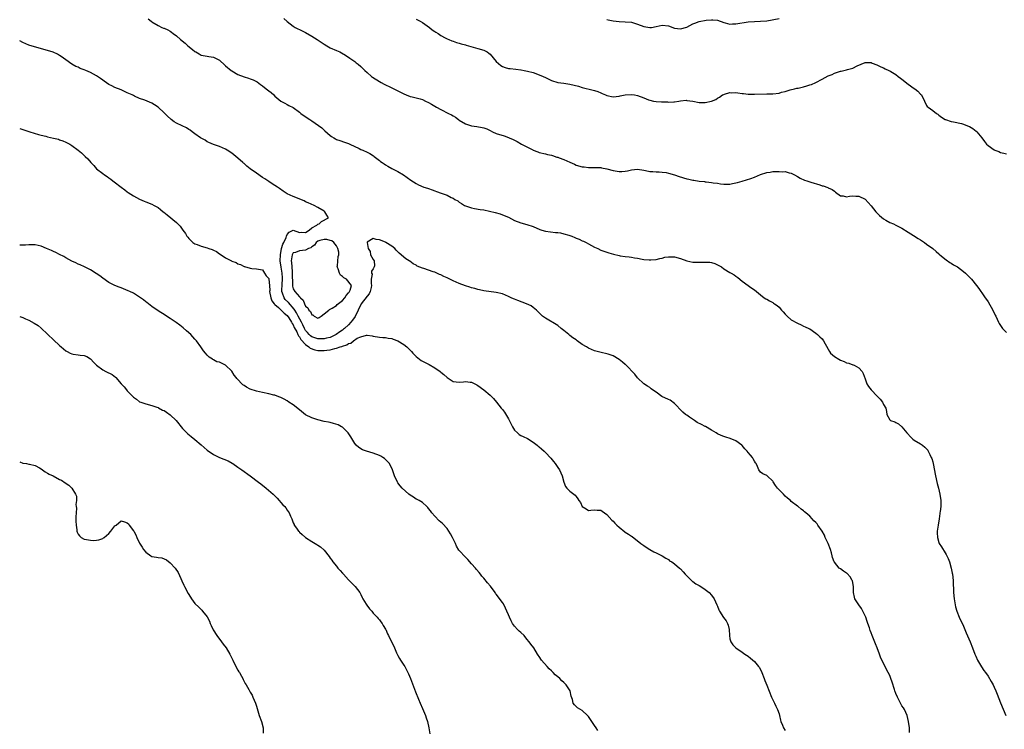
# Model space of a CAD drawing. Units: inches. Extents: x 2574000 to 2577000, y 1518000 to 1521000.
# Drawn here: x 2574000 to 2574320, y 1520533 to 1520764 of the extents above; entities that cross this region are included whole.
import ezdxf

# ---------------------------------------------------------------- set-up
doc = ezdxf.new("R2010")
doc.units = ezdxf.units.IN
doc.header["$MEASUREMENT"] = 0
doc.layers.add('LD25741518_10ft', color=82, linetype='Continuous')

msp = doc.modelspace()

# ---------------------------------------------------------------- linework, layer by layer
at = {"layer": 'LD25741518_10ft'}
for points, elevation in [([(2574041.8, 1520763.8), (2574042.74, 1520763), (2574043, 1520762.8), (2574045, 1520761.59), (2574046.29, 1520761), (2574046.79, 1520760.79), (2574047, 1520760.69), (2574048.19, 1520760.19), (2574049, 1520759.73), (2574049.42, 1520759.42), (2574049.96, 1520759), (2574051, 1520758.25), (2574052.3, 1520757), (2574053.81, 1520755.81), (2574054.73, 1520755), (2574056.16, 1520753.84), (2574057, 1520753.18), (2574057.29, 1520753), (2574058.38, 1520752.38), (2574059, 1520752), (2574061, 1520751.58), (2574061.52, 1520751.52), (2574063, 1520751.3), (2574063.22, 1520751.22), (2574065, 1520750.27), (2574066.7, 1520748.7), (2574067, 1520748.47), (2574068.75, 1520747), (2574069, 1520746.83), (2574071, 1520745.69), (2574073, 1520744.89), (2574074.46, 1520744.46), (2574075, 1520744.25), (2574075.94, 1520743.94), (2574077.26, 1520743.26), (2574078.38, 1520742.38), (2574079, 1520741.94), (2574080.2, 1520741), (2574081, 1520740.32), (2574081.77, 1520739.77), (2574082.62, 1520739), (2574083, 1520738.62), (2574085, 1520736.94), (2574086.29, 1520736.29), (2574087, 1520735.9), (2574087.6, 1520735.6), (2574089, 1520734.92), (2574091, 1520733.43), (2574091.5, 1520733), (2574093.56, 1520731.56), (2574094.39, 1520731), (2574095, 1520730.63), (2574098.26, 1520728.26), (2574099, 1520727.49), (2574099.28, 1520727.28), (2574101, 1520725.76), (2574101.47, 1520725.47), (2574102.16, 1520725), (2574102.73, 1520724.73), (2574103, 1520724.52), (2574104.18, 1520724.18), (2574105.62, 1520723.62), (2574107, 1520723.21), (2574107.13, 1520723.13), (2574107.44, 1520723), (2574110.43, 1520721.57), (2574111, 1520721.27), (2574111.58, 1520721), (2574113, 1520720.4), (2574113.94, 1520719.94), (2574115.14, 1520719.14), (2574115.28, 1520719), (2574117, 1520717.66), (2574117.39, 1520717.39), (2574117.86, 1520717), (2574118.55, 1520716.55), (2574119, 1520716.22), (2574119.79, 1520715.79), (2574121, 1520715.07), (2574123, 1520714.03), (2574124.81, 1520713), (2574126.08, 1520712.08), (2574127.2, 1520711.21), (2574129, 1520710.2), (2574129.78, 1520709.78), (2574131.5, 1520709), (2574132.64, 1520708.64), (2574133, 1520708.51), (2574134.12, 1520708.12), (2574135, 1520707.78), (2574135.58, 1520707.58), (2574137.1, 1520707), (2574139, 1520706.36), (2574140.33, 1520705.67), (2574141, 1520705.38), (2574141.59, 1520705), (2574142.5, 1520704.5), (2574143, 1520704.11), (2574143.7, 1520703.7), (2574144.69, 1520703), (2574145, 1520702.86), (2574147, 1520702.24), (2574147.94, 1520702.06), (2574149.75, 1520701.75), (2574151, 1520701.56), (2574154.69, 1520700.69), (2574156.25, 1520700.25), (2574157, 1520700.01), (2574159, 1520699.17), (2574161, 1520698.17), (2574163, 1520697.4), (2574165, 1520696.84), (2574167, 1520696.15), (2574169.22, 1520695.22), (2574169.89, 1520695), (2574171, 1520694.67), (2574174.24, 1520694.24), (2574175, 1520694.23), (2574175.89, 1520694.11), (2574177, 1520693.84), (2574178.65, 1520693.35), (2574179.62, 1520693), (2574180.58, 1520692.58), (2574181, 1520692.43), (2574182.01, 1520692.01), (2574183, 1520691.56), (2574183.41, 1520691.41), (2574184.25, 1520691), (2574185, 1520690.55), (2574186.05, 1520689.96), (2574187, 1520689.43), (2574188.03, 1520689), (2574189, 1520688.53), (2574191.61, 1520687.61), (2574193.16, 1520687.16), (2574195, 1520686.71), (2574195.34, 1520686.66), (2574197, 1520686.38), (2574198.26, 1520686.26), (2574199, 1520686.16), (2574200.04, 1520685.96), (2574201, 1520685.85), (2574202.47, 1520685.53), (2574203, 1520685.49), (2574204.72, 1520685.28), (2574205.34, 1520685.34), (2574207, 1520685.43), (2574208.2, 1520685.8), (2574209, 1520685.87), (2574209.84, 1520686.16), (2574211, 1520686.3), (2574211.66, 1520686.34), (2574213, 1520686.31), (2574215, 1520685.71), (2574217, 1520684.97), (2574219, 1520684.59), (2574220.56, 1520684.56), (2574221, 1520684.53), (2574222.59, 1520684.59), (2574223, 1520684.56), (2574224.52, 1520684.52), (2574225, 1520684.44), (2574226.1, 1520684.1), (2574227, 1520683.73), (2574227.46, 1520683.46), (2574228.29, 1520683), (2574229, 1520682.44), (2574231, 1520681.23), (2574231.44, 1520681), (2574232.43, 1520680.43), (2574233, 1520680.04), (2574233.55, 1520679.55), (2574235, 1520678.37), (2574238.13, 1520676.13), (2574239, 1520675.57), (2574239.71, 1520675), (2574241, 1520673.9), (2574242.15, 1520673), (2574242.66, 1520672.66), (2574243, 1520672.51), (2574243.93, 1520671.93), (2574245, 1520671.4), (2574245.25, 1520671.25), (2574245.58, 1520671), (2574246.43, 1520670.43), (2574247, 1520669.89), (2574247.84, 1520669), (2574248.39, 1520668.39), (2574249, 1520667.64), (2574249.63, 1520667), (2574251, 1520665.81), (2574253, 1520664.66), (2574254.18, 1520664.18), (2574255, 1520663.79), (2574255.55, 1520663.55), (2574256.68, 1520663), (2574257, 1520662.82), (2574259, 1520661.46), (2574259.54, 1520661), (2574260.25, 1520660.25), (2574261, 1520659.58), (2574261.24, 1520659.24), (2574261.47, 1520659), (2574263, 1520656.2), (2574263.44, 1520655.44), (2574263.73, 1520655), (2574265, 1520653.84), (2574266.41, 1520653), (2574267, 1520652.67), (2574268.21, 1520652.21), (2574269, 1520651.83), (2574269.66, 1520651.66), (2574271, 1520651.2), (2574271.16, 1520651.16), (2574271.49, 1520651), (2574273, 1520650.2), (2574274, 1520649), (2574274.35, 1520648.35), (2574275, 1520646.54), (2574275.6, 1520645), (2574276.13, 1520644.13), (2574276.94, 1520643), (2574278.93, 1520640.93), (2574279, 1520640.84), (2574279.94, 1520639.94), (2574280.64, 1520639), (2574281, 1520638.27), (2574281.7, 1520637), (2574281.91, 1520635.91), (2574282.04, 1520635), (2574283, 1520633.23), (2574283.31, 1520633), (2574284.62, 1520632.62), (2574285, 1520632.43), (2574285.91, 1520631.91), (2574287, 1520631), (2574288.55, 1520629), (2574288.76, 1520628.76), (2574289.76, 1520627.76), (2574290.57, 1520627), (2574291, 1520626.65), (2574293, 1520625.44), (2574293.65, 1520625), (2574294.4, 1520624.4), (2574295, 1520623.79), (2574295.37, 1520623.37), (2574295.55, 1520623), (2574296.03, 1520621.97), (2574296.53, 1520621), (2574296.66, 1520620.66), (2574297, 1520619.54), (2574297.14, 1520619), (2574297.92, 1520615), (2574298.48, 1520612.48), (2574298.86, 1520611), (2574299.35, 1520609), (2574299.64, 1520607), (2574299.62, 1520606.38), (2574299.59, 1520605), (2574299.4, 1520603.4), (2574299.33, 1520603), (2574299.26, 1520602.74), (2574299.05, 1520601), (2574298.74, 1520599), (2574298.46, 1520597), (2574298.45, 1520596.45), (2574298.51, 1520595), (2574299, 1520593.36), (2574299.14, 1520593), (2574299.86, 1520591.86), (2574301, 1520589.97), (2574301.39, 1520589.39), (2574302.06, 1520588.06), (2574302.46, 1520587), (2574303.02, 1520585), (2574303.36, 1520583.36), (2574303.42, 1520583), (2574303.62, 1520581), (2574303.65, 1520579.65), (2574303.73, 1520578.27), (2574303.76, 1520577), (2574303.94, 1520575), (2574304.25, 1520573), (2574304.4, 1520572.4), (2574304.83, 1520571), (2574305.65, 1520569), (2574307, 1520566.05), (2574307.9, 1520563.9), (2574309.16, 1520561), (2574309.96, 1520559), (2574310.71, 1520557), (2574311, 1520556.36), (2574311.58, 1520555), (2574312.86, 1520552.86), (2574313.67, 1520551.67), (2574314.16, 1520551), (2574315, 1520549.81), (2574316.06, 1520548.06), (2574316.61, 1520547), (2574317, 1520546.19), (2574317.53, 1520545), (2574317.96, 1520543.96), (2574318.49, 1520542.49), (2574319, 1520541.18), (2574320.75, 1520537)], 7960), ([(2574085.92, 1520763.92), (2574087, 1520762.96), (2574089, 1520761.4), (2574089.57, 1520761), (2574090.51, 1520760.51), (2574091, 1520760.33), (2574091.84, 1520759.84), (2574093, 1520759.33), (2574095, 1520758.18), (2574096.81, 1520757), (2574099, 1520755.52), (2574099.93, 1520755), (2574101, 1520754.37), (2574103, 1520753.46), (2574104.09, 1520753), (2574104.7, 1520752.7), (2574105.96, 1520751.96), (2574107.43, 1520751), (2574109, 1520749.87), (2574109.46, 1520749.46), (2574110.14, 1520749), (2574111, 1520748.28), (2574111.62, 1520747.62), (2574112.3, 1520747), (2574113, 1520746.31), (2574114.42, 1520745), (2574114.75, 1520744.75), (2574117, 1520743.33), (2574117.63, 1520743), (2574118.56, 1520742.56), (2574119, 1520742.29), (2574120.4, 1520741.6), (2574121, 1520741.34), (2574121.67, 1520741), (2574122.59, 1520740.59), (2574123, 1520740.39), (2574125, 1520739.32), (2574125.7, 1520739), (2574127, 1520738.52), (2574127.64, 1520738.36), (2574129, 1520738.05), (2574130.31, 1520737.69), (2574131, 1520737.52), (2574132.05, 1520737), (2574133, 1520736.57), (2574133.96, 1520735.96), (2574135.56, 1520735), (2574137, 1520734.24), (2574139.53, 1520733), (2574140.49, 1520732.49), (2574141, 1520732.17), (2574141.75, 1520731.75), (2574142.79, 1520731), (2574143, 1520730.83), (2574145, 1520729.56), (2574147, 1520728.91), (2574148.74, 1520728.74), (2574150.44, 1520728.44), (2574151, 1520728.3), (2574151.94, 1520727.94), (2574153, 1520727.41), (2574153.8, 1520727), (2574155, 1520726.49), (2574157.64, 1520725.64), (2574159, 1520725.13), (2574159.26, 1520725), (2574160.5, 1520724.5), (2574161, 1520724.25), (2574161.81, 1520723.81), (2574163.23, 1520723), (2574166.89, 1520721.11), (2574167, 1520721.06), (2574168.51, 1520720.51), (2574169, 1520720.27), (2574171, 1520719.83), (2574171.66, 1520719.66), (2574173, 1520719.41), (2574173.29, 1520719.29), (2574174.76, 1520718.76), (2574175, 1520718.71), (2574175.44, 1520718.56), (2574177, 1520717.95), (2574179, 1520717.08), (2574180.43, 1520716.43), (2574181, 1520716.19), (2574183, 1520715.6), (2574183.57, 1520715.57), (2574185, 1520715.39), (2574185.42, 1520715.42), (2574187.4, 1520715.4), (2574189, 1520715.34), (2574189.3, 1520715.3), (2574191, 1520714.98), (2574193, 1520714.42), (2574193.74, 1520714.26), (2574195, 1520714.07), (2574195.9, 1520714.1), (2574197, 1520714.21), (2574197.67, 1520714.33), (2574199, 1520714.63), (2574201, 1520714.8), (2574203, 1520714.52), (2574203.58, 1520714.42), (2574205, 1520714.1), (2574205.9, 1520714.1), (2574207, 1520713.96), (2574208.01, 1520713.99), (2574209, 1520713.89), (2574210.27, 1520713.73), (2574211, 1520713.57), (2574212.99, 1520713.01), (2574214.5, 1520712.5), (2574217, 1520711.75), (2574217.62, 1520711.62), (2574219, 1520711.28), (2574219.26, 1520711.26), (2574221, 1520710.95), (2574222.78, 1520710.78), (2574223, 1520710.73), (2574223.32, 1520710.68), (2574225, 1520710.53), (2574225.56, 1520710.44), (2574227, 1520710.24), (2574227.92, 1520710.08), (2574229, 1520709.94), (2574231, 1520709.92), (2574231.85, 1520710.15), (2574233, 1520710.34), (2574233.48, 1520710.52), (2574235, 1520710.92), (2574237.85, 1520711.85), (2574239, 1520712.26), (2574240.93, 1520713.07), (2574243, 1520713.78), (2574244.09, 1520713.91), (2574245, 1520714.07), (2574245.95, 1520714.05), (2574247, 1520714.1), (2574247.99, 1520714.01), (2574249, 1520714.05), (2574250.34, 1520713.66), (2574251, 1520713.58), (2574252.05, 1520713), (2574253, 1520712.41), (2574253.91, 1520711.91), (2574255.26, 1520711.26), (2574256.08, 1520711), (2574257.37, 1520710.63), (2574260.31, 1520709.69), (2574261, 1520709.45), (2574261.37, 1520709.37), (2574262.86, 1520708.86), (2574263, 1520708.78), (2574264.24, 1520708.24), (2574265, 1520707.64), (2574265.41, 1520707.41), (2574267, 1520706.2), (2574267.88, 1520706.12), (2574269, 1520705.85), (2574269.96, 1520706.04), (2574271, 1520706.13), (2574271.95, 1520706.05), (2574273, 1520706.01), (2574275, 1520705.04), (2574276.01, 1520704.01), (2574277, 1520702.86), (2574278.45, 1520701), (2574278.71, 1520700.71), (2574279.71, 1520699.71), (2574281, 1520698.65), (2574281.77, 1520698.23), (2574283, 1520697.51), (2574284.24, 1520697), (2574285, 1520696.66), (2574286.09, 1520696.09), (2574287, 1520695.65), (2574289, 1520694.32), (2574290.77, 1520693.23), (2574292.25, 1520692.25), (2574293, 1520691.81), (2574294.28, 1520691), (2574295, 1520690.46), (2574297.06, 1520689), (2574298.08, 1520688.08), (2574299, 1520687.3), (2574299.31, 1520687), (2574301.33, 1520685.33), (2574302.51, 1520684.51), (2574303, 1520684.2), (2574303.74, 1520683.74), (2574305.02, 1520683), (2574307, 1520681.57), (2574307.71, 1520681), (2574309, 1520679.69), (2574309.32, 1520679.32), (2574309.65, 1520679), (2574311.23, 1520677), (2574312, 1520676), (2574312.68, 1520675), (2574313, 1520674.58), (2574314.01, 1520673), (2574314.44, 1520672.44), (2574315, 1520671.61), (2574316.59, 1520669), (2574317.34, 1520667.34), (2574317.55, 1520667), (2574317.97, 1520666.03), (2574318.39, 1520665), (2574318.63, 1520664.63), (2574319, 1520663.93), (2574319.67, 1520663), (2574321, 1520661.65)], 7970), ([(2574129, 1520763.68), (2574129.43, 1520763.43), (2574130.27, 1520763), (2574131, 1520762.57), (2574133.27, 1520761), (2574134.19, 1520760.19), (2574135, 1520759.69), (2574135.39, 1520759.39), (2574136.1, 1520759), (2574137, 1520758.34), (2574138.41, 1520757.59), (2574139, 1520757.24), (2574139.62, 1520757), (2574140.59, 1520756.59), (2574141, 1520756.49), (2574142.08, 1520756.08), (2574143, 1520755.9), (2574143.65, 1520755.65), (2574145, 1520755.31), (2574145.23, 1520755.23), (2574146, 1520755), (2574149, 1520754.17), (2574151, 1520753.56), (2574152.06, 1520753), (2574152.62, 1520752.62), (2574153, 1520752.3), (2574155, 1520749.88), (2574156.55, 1520748.55), (2574157, 1520748.31), (2574157.97, 1520747.97), (2574159, 1520747.64), (2574159.59, 1520747.59), (2574161.37, 1520747.37), (2574163, 1520747.22), (2574163.17, 1520747.17), (2574164.15, 1520747), (2574165.22, 1520746.78), (2574167, 1520746.27), (2574169, 1520745.55), (2574170.26, 1520745), (2574171, 1520744.65), (2574172.14, 1520744.14), (2574173, 1520743.68), (2574175, 1520743.02), (2574177, 1520742.79), (2574179, 1520742.52), (2574181.81, 1520741.81), (2574183, 1520741.44), (2574186.56, 1520740.56), (2574187, 1520740.41), (2574188.08, 1520740.08), (2574189, 1520739.66), (2574189.51, 1520739.51), (2574190.56, 1520739), (2574191, 1520738.82), (2574193, 1520738.42), (2574195, 1520738.62), (2574195.3, 1520738.7), (2574197, 1520739.04), (2574199, 1520739.16), (2574200.02, 1520739), (2574201, 1520738.82), (2574203, 1520738.02), (2574204.57, 1520737.43), (2574205, 1520737.25), (2574206.12, 1520737), (2574207, 1520736.85), (2574208.75, 1520736.75), (2574209, 1520736.71), (2574210.73, 1520736.73), (2574211, 1520736.68), (2574212.8, 1520736.8), (2574213, 1520736.79), (2574214.43, 1520737), (2574215, 1520737.1), (2574216.75, 1520737.25), (2574217, 1520737.24), (2574219, 1520736.95), (2574221, 1520736.56), (2574222.59, 1520736.59), (2574223, 1520736.55), (2574225, 1520736.97), (2574226.5, 1520737.5), (2574227, 1520737.93), (2574227.69, 1520738.31), (2574228.66, 1520739), (2574229, 1520739.19), (2574229.23, 1520739.23), (2574231, 1520739.79), (2574231.68, 1520739.68), (2574233, 1520739.78), (2574233.64, 1520739.64), (2574235, 1520739.52), (2574235.45, 1520739.45), (2574237, 1520739.29), (2574239, 1520739.21), (2574243, 1520739.35), (2574245, 1520739.37), (2574247, 1520739.6), (2574247.86, 1520739.86), (2574249, 1520740.15), (2574250.66, 1520740.66), (2574252.08, 1520741), (2574252.83, 1520741.17), (2574253.23, 1520741.23), (2574255, 1520741.63), (2574256.02, 1520741.98), (2574257, 1520742.24), (2574257.55, 1520742.45), (2574259, 1520743.07), (2574261, 1520744.12), (2574263, 1520745.22), (2574264.3, 1520745.7), (2574265, 1520746.1), (2574265.74, 1520746.26), (2574267, 1520746.76), (2574267.21, 1520746.79), (2574268.09, 1520747), (2574269, 1520747.19), (2574269.28, 1520747.28), (2574271, 1520747.76), (2574272.45, 1520748.45), (2574275, 1520749.59), (2574276.41, 1520749.59), (2574277, 1520749.53), (2574277.34, 1520749.34), (2574278.77, 1520748.77), (2574279, 1520748.72), (2574280.13, 1520748.13), (2574281, 1520747.8), (2574281.52, 1520747.52), (2574282.67, 1520747), (2574283, 1520746.84), (2574283.4, 1520746.6), (2574285, 1520745.61), (2574285.81, 1520745), (2574286.47, 1520744.47), (2574287, 1520744.09), (2574289, 1520742.51), (2574291, 1520741.12), (2574291.21, 1520741), (2574292.2, 1520740.2), (2574293, 1520739.28), (2574293.3, 1520739), (2574294.34, 1520737), (2574295, 1520735.55), (2574295.23, 1520735.23), (2574295.49, 1520735), (2574297, 1520733.93), (2574298.21, 1520733), (2574298.71, 1520732.71), (2574299, 1520732.46), (2574299.82, 1520731.82), (2574301.04, 1520731.04), (2574301.14, 1520731), (2574303, 1520730.4), (2574303.71, 1520730.29), (2574306.33, 1520729.67), (2574307, 1520729.49), (2574308.26, 1520729), (2574309, 1520728.68), (2574310.05, 1520728.05), (2574311.18, 1520727.18), (2574311.36, 1520727), (2574312.93, 1520725), (2574313.8, 1520723.8), (2574314.52, 1520723), (2574315, 1520722.56), (2574317, 1520721.1), (2574317.24, 1520721), (2574318.54, 1520720.54), (2574319, 1520720.32), (2574320.09, 1520720.09), (2574321, 1520719.79)], 7980), ([(2574191, 1520763.6), (2574191.47, 1520763.47), (2574193, 1520763.14), (2574195, 1520762.86), (2574197, 1520762.82), (2574199, 1520762.66), (2574201, 1520762.06), (2574203, 1520761.29), (2574205, 1520760.93), (2574205.48, 1520761), (2574207, 1520761.26), (2574209, 1520761.72), (2574211, 1520761.52), (2574213, 1520760.77), (2574215, 1520760.49), (2574217, 1520761.11), (2574219, 1520762.15), (2574219.61, 1520762.39), (2574221, 1520762.86), (2574223.29, 1520763.29), (2574225, 1520763.47), (2574225.48, 1520763.48), (2574227, 1520763.32), (2574229, 1520762.6), (2574229.49, 1520762.51), (2574231, 1520762.06), (2574231.87, 1520762.13), (2574233, 1520762.1), (2574237, 1520762.83), (2574239, 1520762.96), (2574241, 1520762.98), (2574243, 1520763.18), (2574247, 1520763.93)], 7990), ([(2574289.46, 1520531.46), (2574289.4, 1520533), (2574289.17, 1520535), (2574288.68, 1520537), (2574287.78, 1520539), (2574287.48, 1520539.48), (2574287, 1520540.2), (2574285.51, 1520543), (2574285, 1520544.2), (2574284.69, 1520545), (2574284.53, 1520545.47), (2574283.84, 1520547.84), (2574283.42, 1520549), (2574283, 1520550), (2574282.52, 1520551), (2574281.97, 1520551.97), (2574280, 1520556), (2574279.68, 1520557), (2574278.9, 1520559), (2574278.34, 1520560.34), (2574277.32, 1520563), (2574277, 1520563.91), (2574276.7, 1520564.7), (2574276.41, 1520565.59), (2574275.91, 1520567), (2574275.65, 1520567.65), (2574275.19, 1520569), (2574275, 1520569.48), (2574273.87, 1520571.87), (2574273, 1520573), (2574271.67, 1520575), (2574271.51, 1520575.51), (2574271.2, 1520577), (2574271.2, 1520578.8), (2574271.18, 1520579), (2574270.86, 1520580.86), (2574270.81, 1520581), (2574270.15, 1520582.15), (2574269.2, 1520583.2), (2574269, 1520583.36), (2574268, 1520584), (2574267, 1520584.71), (2574266.81, 1520584.81), (2574266.57, 1520585), (2574265, 1520586.88), (2574264.93, 1520587), (2574264.41, 1520588.41), (2574264.31, 1520589), (2574264.08, 1520589.92), (2574263.74, 1520591), (2574263, 1520593.01), (2574262.06, 1520595), (2574261.74, 1520595.74), (2574261.01, 1520597.02), (2574259.65, 1520599), (2574259.37, 1520599.37), (2574259, 1520599.81), (2574258.37, 1520600.37), (2574257.82, 1520601), (2574257, 1520601.84), (2574255.73, 1520603), (2574255.32, 1520603.32), (2574255, 1520603.63), (2574254.18, 1520604.18), (2574253.2, 1520605), (2574253, 1520605.12), (2574251, 1520606.68), (2574250.72, 1520607), (2574249.76, 1520607.76), (2574249, 1520608.45), (2574248.47, 1520609), (2574247, 1520610.49), (2574246.55, 1520611), (2574245.87, 1520611.87), (2574245.08, 1520613.08), (2574245, 1520613.24), (2574243.13, 1520615), (2574243, 1520615.15), (2574241.72, 1520615.72), (2574241, 1520616.21), (2574240.4, 1520617), (2574239.97, 1520618.03), (2574239.52, 1520619), (2574239.3, 1520619.3), (2574239, 1520619.79), (2574238.6, 1520620.6), (2574238.36, 1520621), (2574237.72, 1520621.72), (2574237, 1520622.62), (2574236.67, 1520623), (2574235.85, 1520623.85), (2574235, 1520624.89), (2574234.87, 1520625), (2574233, 1520626.38), (2574231.16, 1520627.16), (2574229.65, 1520627.65), (2574229, 1520627.82), (2574228.2, 1520628.2), (2574227, 1520628.71), (2574226.55, 1520629), (2574225, 1520629.93), (2574223.1, 1520631.1), (2574223, 1520631.13), (2574221.78, 1520631.78), (2574220.42, 1520632.42), (2574219.53, 1520633), (2574217.83, 1520634.17), (2574217, 1520634.72), (2574216.62, 1520635), (2574215.72, 1520635.72), (2574214.72, 1520636.72), (2574213.8, 1520637.8), (2574213, 1520638.52), (2574211.6, 1520639.6), (2574211, 1520639.83), (2574208.89, 1520640.89), (2574207, 1520642.23), (2574205.85, 1520643), (2574205.38, 1520643.38), (2574205, 1520643.8), (2574204.21, 1520644.21), (2574203, 1520644.95), (2574201, 1520646.93), (2574200.12, 1520648.12), (2574197.16, 1520651.16), (2574197, 1520651.3), (2574196.06, 1520652.06), (2574195, 1520652.9), (2574193, 1520654.06), (2574191.39, 1520654.61), (2574191, 1520654.77), (2574189.19, 1520655.19), (2574187, 1520655.67), (2574185, 1520656.55), (2574184.4, 1520657), (2574183, 1520657.8), (2574181.37, 1520659), (2574181, 1520659.24), (2574179.97, 1520659.97), (2574179, 1520660.72), (2574178.83, 1520660.83), (2574178.65, 1520661), (2574177, 1520662.35), (2574176.15, 1520663), (2574175, 1520663.92), (2574171, 1520666.31), (2574170.1, 1520667), (2574169.54, 1520667.54), (2574168.56, 1520668.56), (2574168.09, 1520669), (2574167, 1520669.86), (2574166.33, 1520670.33), (2574164.88, 1520671), (2574162.04, 1520672.04), (2574161, 1520672.49), (2574160.63, 1520672.63), (2574159.85, 1520673), (2574159, 1520673.42), (2574157, 1520674.26), (2574155, 1520674.74), (2574151, 1520675.21), (2574149.56, 1520675.56), (2574149, 1520675.64), (2574148, 1520676), (2574147, 1520676.22), (2574146.45, 1520676.45), (2574145, 1520676.86), (2574143, 1520677.61), (2574142.03, 1520678.03), (2574141, 1520678.5), (2574139, 1520679.5), (2574137.94, 1520679.94), (2574137, 1520680.44), (2574136.58, 1520680.58), (2574135.68, 1520681), (2574135, 1520681.28), (2574134.54, 1520681.46), (2574133, 1520681.95), (2574131.49, 1520682.51), (2574131, 1520682.65), (2574129.31, 1520683.31), (2574129, 1520683.57), (2574128.02, 1520684.02), (2574126.88, 1520684.88), (2574126.66, 1520685), (2574125.64, 1520685.64), (2574125, 1520686.23), (2574124.11, 1520687), (2574123.46, 1520687.46), (2574123, 1520687.98), (2574122.49, 1520688.49), (2574122.01, 1520689), (2574121, 1520689.76), (2574119.12, 1520691), (2574119, 1520691.06), (2574117, 1520691.87), (2574115.99, 1520691.99), (2574115, 1520692.28), (2574113.05, 1520691.05), (2574113, 1520691.03), (2574112.99, 1520691), (2574113.37, 1520689), (2574114, 1520688), (2574114.16, 1520687), (2574115, 1520685.43), (2574115.27, 1520685), (2574115.43, 1520683.43), (2574115.36, 1520683), (2574115.19, 1520682.81), (2574115, 1520682.45), (2574114.4, 1520681.6), (2574114.43, 1520681), (2574114.61, 1520680.61), (2574114.36, 1520679), (2574114.34, 1520677.66), (2574114.47, 1520677), (2574114.3, 1520676.3), (2574114.05, 1520675), (2574113.71, 1520674.29), (2574113, 1520673.47), (2574111.1, 1520671), (2574111, 1520670.82), (2574110.08, 1520669), (2574109.12, 1520666.88), (2574108.29, 1520665.71), (2574107.76, 1520665), (2574107, 1520664.21), (2574105.65, 1520663), (2574105.29, 1520662.71), (2574105, 1520662.48), (2574104.13, 1520661.87), (2574102.98, 1520661), (2574101, 1520660.08), (2574099.78, 1520659.78), (2574099, 1520659.57), (2574097.59, 1520659.59), (2574097, 1520659.57), (2574095, 1520660.28), (2574094.59, 1520660.59), (2574094.18, 1520661), (2574093.63, 1520661.63), (2574093, 1520662.38), (2574092.65, 1520663), (2574092.14, 1520664.14), (2574091.69, 1520665), (2574090.6, 1520667), (2574090.07, 1520668.07), (2574089.46, 1520669), (2574089.32, 1520669.32), (2574087.45, 1520671.45), (2574086.4, 1520672.4), (2574085.98, 1520673), (2574085.53, 1520674.47), (2574085.3, 1520675), (2574085.28, 1520675.28), (2574085.36, 1520677.36), (2574085.46, 1520679), (2574085.45, 1520679.45), (2574085.33, 1520681), (2574085.03, 1520682.97), (2574084.78, 1520685), (2574084.8, 1520687), (2574085.17, 1520689), (2574085.55, 1520690.45), (2574085.87, 1520691), (2574086.63, 1520692.63), (2574086.74, 1520693), (2574087, 1520693.59), (2574087.71, 1520694.29), (2574089, 1520695.02), (2574091, 1520694.2), (2574091.68, 1520694.32), (2574093, 1520694.21), (2574094.2, 1520695), (2574095, 1520695.7), (2574096.62, 1520696.62), (2574097, 1520696.89), (2574097.38, 1520697), (2574098.15, 1520697.85), (2574100.4, 1520699), (2574099.87, 1520699.87), (2574099.23, 1520701), (2574099, 1520701.17), (2574097, 1520702.41), (2574095.79, 1520703), (2574093.87, 1520703.87), (2574093, 1520704.23), (2574092.49, 1520704.49), (2574089, 1520705.94), (2574087, 1520706.84), (2574086.71, 1520707), (2574085.68, 1520707.68), (2574084.54, 1520708.54), (2574083.87, 1520709), (2574083, 1520709.58), (2574081.5, 1520710.5), (2574081, 1520710.83), (2574079.7, 1520711.7), (2574079, 1520712.11), (2574077, 1520713.51), (2574075, 1520715), (2574073.87, 1520715.87), (2574073, 1520716.67), (2574072.8, 1520716.8), (2574072.56, 1520717), (2574071, 1520718.38), (2574069, 1520720.01), (2574067.54, 1520721), (2574067, 1520721.35), (2574065, 1520722.26), (2574063, 1520722.92), (2574061.56, 1520723.56), (2574061, 1520723.78), (2574060.28, 1520724.28), (2574059, 1520724.9), (2574058.85, 1520725), (2574057, 1520726.39), (2574056.12, 1520727), (2574055.5, 1520727.5), (2574055, 1520727.78), (2574054.26, 1520728.26), (2574052.8, 1520729), (2574051, 1520729.83), (2574050.25, 1520730.25), (2574049.31, 1520731), (2574049.12, 1520731.12), (2574048.06, 1520732.06), (2574047.18, 1520733), (2574047, 1520733.18), (2574045, 1520735), (2574043.82, 1520735.82), (2574043, 1520736.3), (2574041.42, 1520737), (2574040.7, 1520737.3), (2574039, 1520737.89), (2574037.35, 1520738.65), (2574037, 1520738.78), (2574036.55, 1520739), (2574035.48, 1520739.48), (2574035, 1520739.74), (2574034.11, 1520740.11), (2574033, 1520740.63), (2574031, 1520741.47), (2574029.93, 1520741.93), (2574029, 1520742.45), (2574027.46, 1520743.46), (2574027, 1520743.78), (2574026.31, 1520744.31), (2574025.35, 1520745), (2574025, 1520745.22), (2574023, 1520746.33), (2574021.49, 1520747), (2574021, 1520747.2), (2574019.63, 1520747.63), (2574019, 1520748), (2574018.26, 1520748.26), (2574017, 1520749.03), (2574015, 1520750.43), (2574014.24, 1520751), (2574013.5, 1520751.5), (2574013, 1520751.88), (2574012.3, 1520752.3), (2574010.89, 1520752.89), (2574009, 1520753.46), (2574005.57, 1520754.43), (2574003, 1520755.2), (2574001, 1520756.05), (2574000, 1520756.64)], 7950), ([(2574000, 1520728.09), (2574003.26, 1520727), (2574006.11, 1520726.11), (2574007, 1520725.88), (2574008.46, 1520725.54), (2574009, 1520725.4), (2574011, 1520724.96), (2574012.57, 1520724.57), (2574013, 1520724.44), (2574014.07, 1520724.06), (2574015, 1520723.67), (2574015.45, 1520723.45), (2574016.27, 1520723), (2574017, 1520722.54), (2574019, 1520721.05), (2574020.12, 1520720.12), (2574021.29, 1520719), (2574022.19, 1520718.19), (2574023.09, 1520717), (2574024.08, 1520716.08), (2574025, 1520714.97), (2574027, 1520713.44), (2574027.61, 1520713), (2574028.45, 1520712.45), (2574029, 1520712.02), (2574029.6, 1520711.6), (2574030.29, 1520711), (2574030.7, 1520710.7), (2574033, 1520708.94), (2574034.15, 1520708.15), (2574035, 1520707.48), (2574035.3, 1520707.3), (2574037, 1520706.13), (2574038.94, 1520705.06), (2574040.48, 1520704.48), (2574041, 1520704.24), (2574043, 1520703.44), (2574043.75, 1520703), (2574045, 1520702.32), (2574045.75, 1520701.75), (2574046.66, 1520701), (2574046.87, 1520700.87), (2574048.02, 1520700.02), (2574051, 1520697.45), (2574052.25, 1520696.25), (2574053.02, 1520695), (2574053.92, 1520693.92), (2574054.4, 1520693), (2574054.69, 1520692.69), (2574055, 1520692.29), (2574055.67, 1520691.67), (2574056.33, 1520691), (2574057, 1520690.58), (2574057.72, 1520690.28), (2574059, 1520689.79), (2574061, 1520689.21), (2574061.56, 1520689), (2574062.65, 1520688.65), (2574063, 1520688.46), (2574064.01, 1520688.01), (2574065, 1520687.32), (2574065.22, 1520687.22), (2574067, 1520686.03), (2574068.89, 1520685), (2574069, 1520684.94), (2574070.44, 1520684.44), (2574071, 1520684.08), (2574071.85, 1520683.85), (2574073, 1520683.17), (2574073.15, 1520683.15), (2574075, 1520682.58), (2574075.53, 1520682.47), (2574077, 1520682.42), (2574077.66, 1520682.34), (2574079, 1520682.1), (2574079.67, 1520681), (2574080.14, 1520680.14), (2574081, 1520679.3), (2574081.06, 1520679), (2574081.23, 1520677), (2574081.34, 1520675.34), (2574081.31, 1520675), (2574081.65, 1520673), (2574082, 1520672), (2574082.81, 1520671), (2574083, 1520670.82), (2574084.21, 1520669.79), (2574085.09, 1520669), (2574085.98, 1520667.98), (2574087, 1520667.24), (2574087.55, 1520666.45), (2574088.43, 1520665), (2574088.6, 1520664.6), (2574089, 1520664.12), (2574089.33, 1520663.33), (2574090.11, 1520661.89), (2574090.5, 1520661), (2574090.64, 1520660.64), (2574091, 1520660.23), (2574091.43, 1520659.43), (2574093, 1520657.72), (2574094.05, 1520657), (2574094.53, 1520656.53), (2574096, 1520656), (2574097, 1520655.79), (2574099, 1520655.78), (2574099.95, 1520655.95), (2574101, 1520656.08), (2574102.5, 1520656.5), (2574103, 1520656.57), (2574104.27, 1520657), (2574104.84, 1520657.16), (2574105, 1520657.26), (2574106.37, 1520657.63), (2574107, 1520658.13), (2574107.75, 1520658.25), (2574108.58, 1520659), (2574109.79, 1520659.79), (2574111, 1520660.28), (2574112.83, 1520660.83), (2574113, 1520660.8), (2574114.61, 1520660.61), (2574115, 1520660.43), (2574117, 1520660.16), (2574118.08, 1520660.08), (2574119, 1520660.08), (2574119.87, 1520659.87), (2574121, 1520659.72), (2574121.5, 1520659.5), (2574123, 1520658.94), (2574125, 1520657.79), (2574125.96, 1520657), (2574126.51, 1520656.51), (2574127.49, 1520655.49), (2574127.9, 1520655), (2574129, 1520653.84), (2574130, 1520653), (2574130.56, 1520652.56), (2574131, 1520652.36), (2574131.86, 1520651.86), (2574133.21, 1520651.21), (2574135, 1520650.19), (2574136.76, 1520649), (2574137, 1520648.8), (2574138.02, 1520648.02), (2574139, 1520647.02), (2574141, 1520645.77), (2574143, 1520645.52), (2574144.39, 1520645.61), (2574145, 1520645.7), (2574146.5, 1520645.5), (2574147, 1520645.47), (2574148.66, 1520644.66), (2574149, 1520644.45), (2574150.94, 1520643), (2574153, 1520641.32), (2574153.39, 1520641), (2574154.16, 1520640.16), (2574155.09, 1520639), (2574156.61, 1520637), (2574157, 1520636.58), (2574157.71, 1520635.71), (2574159, 1520633.59), (2574159.88, 1520631.88), (2574160.29, 1520631), (2574161, 1520629.92), (2574161.9, 1520629), (2574162.51, 1520628.51), (2574163, 1520628.2), (2574163.82, 1520627.81), (2574165.13, 1520627.13), (2574167, 1520625.99), (2574168.36, 1520625), (2574168.69, 1520624.69), (2574169, 1520624.45), (2574169.76, 1520623.76), (2574170.63, 1520623), (2574171, 1520622.66), (2574172.75, 1520620.75), (2574173.67, 1520619.67), (2574174.13, 1520619), (2574175, 1520617.69), (2574175.54, 1520617), (2574176.51, 1520615), (2574177, 1520612.96), (2574177.56, 1520611.56), (2574178.02, 1520611), (2574179, 1520610.05), (2574180.26, 1520609), (2574180.72, 1520608.72), (2574181, 1520608.32), (2574181.58, 1520607.58), (2574181.86, 1520607), (2574182.39, 1520606.39), (2574183, 1520605), (2574184.24, 1520604.24), (2574185, 1520603.75), (2574185.8, 1520603.8), (2574187, 1520603.97), (2574187.86, 1520603.85), (2574189, 1520603.85), (2574189.47, 1520603.47), (2574191, 1520602.42), (2574192.59, 1520600.59), (2574193, 1520600.23), (2574193.61, 1520599.61), (2574194.23, 1520599), (2574195, 1520598.26), (2574196.83, 1520596.83), (2574197, 1520596.7), (2574198.08, 1520596.08), (2574199, 1520595.37), (2574199.25, 1520595.25), (2574202.06, 1520593), (2574203, 1520592.32), (2574203.81, 1520591.81), (2574205, 1520591), (2574206.33, 1520590.33), (2574207, 1520589.94), (2574208.99, 1520588.99), (2574210.18, 1520588.18), (2574211, 1520587.74), (2574211.39, 1520587.39), (2574212.1, 1520587), (2574213, 1520586.34), (2574214.67, 1520585), (2574215, 1520584.71), (2574215.82, 1520583.82), (2574216.52, 1520583), (2574217, 1520582.49), (2574218.74, 1520580.74), (2574219, 1520580.57), (2574219.89, 1520579.89), (2574221, 1520579.34), (2574221.55, 1520579), (2574223, 1520578.05), (2574224.24, 1520577), (2574225, 1520576.2), (2574225.85, 1520575), (2574226.82, 1520573), (2574227, 1520572.57), (2574227.43, 1520571.43), (2574227.64, 1520571), (2574228.93, 1520568.93), (2574229.77, 1520567.77), (2574230.2, 1520567), (2574230.41, 1520566.41), (2574230.74, 1520565), (2574230.84, 1520563), (2574231, 1520561.99), (2574231.28, 1520561), (2574231.99, 1520559.99), (2574233, 1520558.98), (2574235, 1520557.63), (2574235.83, 1520557), (2574237, 1520556.27), (2574237.7, 1520555.7), (2574239, 1520554.61), (2574240.33, 1520553), (2574240.62, 1520552.62), (2574241.42, 1520551), (2574242.22, 1520549), (2574242.42, 1520548.42), (2574243, 1520546.87), (2574244.58, 1520543), (2574245, 1520542.12), (2574245.56, 1520541), (2574246, 1520540), (2574246.54, 1520539), (2574247, 1520537.53), (2574247.19, 1520537), (2574247.45, 1520535.45), (2574247.62, 1520535), (2574248.14, 1520533.86), (2574248.45, 1520533), (2574249, 1520532.16)], 7940), ([(2574188.1, 1520532.1), (2574187.55, 1520533), (2574187, 1520533.74), (2574186.14, 1520535), (2574185.66, 1520535.66), (2574185, 1520536.72), (2574184.75, 1520537), (2574183, 1520538.63), (2574181.49, 1520539.49), (2574181, 1520539.9), (2574180.43, 1520540.43), (2574180.09, 1520541), (2574179.83, 1520542.17), (2574179.35, 1520543.35), (2574179.03, 1520545), (2574177.77, 1520547), (2574177, 1520547.78), (2574176.33, 1520548.33), (2574175.69, 1520549), (2574175, 1520549.62), (2574174.23, 1520550.23), (2574173.54, 1520551), (2574173, 1520551.51), (2574172.21, 1520552.21), (2574171.56, 1520553), (2574169.78, 1520555), (2574169, 1520556.17), (2574168.64, 1520556.64), (2574168.44, 1520557), (2574167.2, 1520559), (2574166.23, 1520560.23), (2574165.72, 1520561), (2574165, 1520561.9), (2574164.05, 1520563), (2574163, 1520563.97), (2574162.42, 1520564.42), (2574161.96, 1520565), (2574161, 1520566.06), (2574160.31, 1520567), (2574159.82, 1520567.82), (2574159.3, 1520569), (2574159, 1520569.74), (2574158.45, 1520571), (2574157.99, 1520571.99), (2574157.34, 1520573.34), (2574157, 1520573.83), (2574155, 1520576.53), (2574154.77, 1520576.77), (2574154.62, 1520577), (2574153.1, 1520579.1), (2574152.18, 1520580.18), (2574151, 1520581.66), (2574150.37, 1520582.37), (2574149.91, 1520583), (2574149.5, 1520583.5), (2574148.57, 1520584.57), (2574148.25, 1520585), (2574147, 1520586.41), (2574145.81, 1520587.81), (2574145, 1520588.54), (2574143, 1520590.7), (2574142.87, 1520590.87), (2574142.14, 1520592.14), (2574141.76, 1520593), (2574140.83, 1520595), (2574140.18, 1520596.18), (2574139, 1520597.93), (2574137.49, 1520599.49), (2574136.42, 1520600.42), (2574135, 1520601.9), (2574134.04, 1520603), (2574133.61, 1520603.61), (2574133, 1520604.41), (2574132.73, 1520604.73), (2574132.48, 1520605), (2574131, 1520606.33), (2574129.94, 1520607), (2574129.33, 1520607.33), (2574129, 1520607.46), (2574128.06, 1520608.06), (2574127, 1520608.69), (2574126.6, 1520609), (2574124.4, 1520611), (2574123.79, 1520611.79), (2574123, 1520612.78), (2574122.85, 1520613), (2574121.96, 1520615), (2574121.69, 1520615.69), (2574121.26, 1520617), (2574120.25, 1520619), (2574119.68, 1520619.68), (2574118.64, 1520620.64), (2574118.15, 1520621), (2574117.45, 1520621.45), (2574117, 1520621.64), (2574115, 1520622.38), (2574112.85, 1520623), (2574111.51, 1520623.51), (2574110.28, 1520624.28), (2574109.48, 1520625), (2574109, 1520625.59), (2574107.73, 1520627.73), (2574106.9, 1520629), (2574105, 1520630.81), (2574104.68, 1520631), (2574103.59, 1520631.59), (2574102.09, 1520632.09), (2574101, 1520632.34), (2574100.48, 1520632.48), (2574099, 1520632.75), (2574097, 1520633.21), (2574095, 1520633.85), (2574093, 1520634.89), (2574091, 1520636.53), (2574089, 1520638.1), (2574087.57, 1520639), (2574087, 1520639.4), (2574085.99, 1520639.99), (2574085, 1520640.52), (2574084.67, 1520640.67), (2574083.75, 1520641), (2574083, 1520641.25), (2574082.7, 1520641.3), (2574081, 1520641.69), (2574079, 1520642.1), (2574077, 1520642.6), (2574075, 1520643.28), (2574073.83, 1520643.83), (2574073, 1520644.39), (2574072.62, 1520644.62), (2574072.29, 1520645), (2574071, 1520646.36), (2574070.66, 1520646.66), (2574070.43, 1520647), (2574069.78, 1520647.78), (2574069, 1520649.04), (2574067, 1520651.09), (2574065.67, 1520651.67), (2574065, 1520652.05), (2574064.18, 1520652.18), (2574063, 1520652.8), (2574062.84, 1520652.84), (2574062.68, 1520653), (2574061.61, 1520653.61), (2574061, 1520654.32), (2574060.45, 1520655), (2574059.75, 1520655.75), (2574058.96, 1520657), (2574057.47, 1520659), (2574057, 1520659.49), (2574055.67, 1520661), (2574054.27, 1520662.27), (2574053.2, 1520663.2), (2574052.08, 1520664.08), (2574050.9, 1520664.9), (2574049, 1520666.19), (2574047.72, 1520667), (2574047.3, 1520667.3), (2574045, 1520668.75), (2574043, 1520670.13), (2574041.87, 1520671), (2574041.4, 1520671.4), (2574041, 1520671.67), (2574040.26, 1520672.26), (2574039, 1520673.16), (2574037, 1520674.43), (2574035.83, 1520675), (2574035.29, 1520675.29), (2574033, 1520676.19), (2574032.4, 1520676.4), (2574031, 1520676.96), (2574029.64, 1520677.64), (2574029, 1520678), (2574027, 1520679.36), (2574026.08, 1520680.08), (2574024.9, 1520680.9), (2574023, 1520682.07), (2574021.07, 1520683.07), (2574019.7, 1520683.7), (2574019, 1520683.96), (2574018.31, 1520684.31), (2574017, 1520684.93), (2574015, 1520686.02), (2574014.39, 1520686.39), (2574013, 1520687.06), (2574011.74, 1520687.74), (2574011, 1520688.01), (2574010.33, 1520688.33), (2574008.74, 1520689), (2574007, 1520689.78), (2574006.01, 1520689.99), (2574005, 1520690.23), (2574003, 1520690.22), (2574001.85, 1520690.15), (2574001, 1520690.08), (2574000.14, 1520690.14), (2574000, 1520690.15)], 7930), ([(2574000, 1520666.93), (2574000.67, 1520666.67), (2574001, 1520666.53), (2574001.9, 1520666.1), (2574003, 1520665.64), (2574004.76, 1520664.76), (2574005.98, 1520663.98), (2574007, 1520663.11), (2574009, 1520661.18), (2574009.16, 1520661), (2574011, 1520659.26), (2574013, 1520657.4), (2574013.51, 1520657), (2574015, 1520655.69), (2574015.47, 1520655.47), (2574016.39, 1520655), (2574017, 1520654.72), (2574017.35, 1520654.65), (2574019, 1520654.43), (2574019.72, 1520654.28), (2574021, 1520654.15), (2574021.81, 1520653.81), (2574023, 1520653.12), (2574023.13, 1520653), (2574023.99, 1520651.99), (2574024.97, 1520651), (2574027, 1520649.52), (2574028.01, 1520649), (2574030.05, 1520648.05), (2574031.16, 1520647.16), (2574031.28, 1520647), (2574033.05, 1520645), (2574033.99, 1520643.99), (2574034.71, 1520643), (2574035, 1520642.67), (2574037, 1520640.65), (2574037.97, 1520639.97), (2574039, 1520639.16), (2574039.39, 1520639), (2574041, 1520638.42), (2574043, 1520637.94), (2574044.61, 1520637.39), (2574045, 1520637.24), (2574045.14, 1520637.14), (2574046.43, 1520636.43), (2574047, 1520636.24), (2574047.71, 1520635.71), (2574049, 1520634.89), (2574050.91, 1520633), (2574053, 1520630.41), (2574053.67, 1520629.67), (2574054.69, 1520628.69), (2574055.79, 1520627.79), (2574057, 1520626.84), (2574059, 1520625.13), (2574061, 1520623.36), (2574063, 1520621.92), (2574065, 1520620.98), (2574066.45, 1520620.45), (2574067.85, 1520619.85), (2574069.14, 1520619.14), (2574069.35, 1520619), (2574071, 1520617.89), (2574072.24, 1520617), (2574074.98, 1520615), (2574077.68, 1520613), (2574078.4, 1520612.4), (2574080.2, 1520611), (2574082.45, 1520609), (2574083.71, 1520607.71), (2574084.45, 1520607), (2574085, 1520606.33), (2574085.62, 1520605.62), (2574086.27, 1520605), (2574086.55, 1520604.55), (2574087, 1520603.88), (2574087.37, 1520603.37), (2574087.66, 1520603), (2574088.09, 1520601.91), (2574088.48, 1520601), (2574088.67, 1520600.67), (2574089, 1520599.76), (2574089.23, 1520599.23), (2574089.3, 1520599), (2574089.99, 1520598.01), (2574090.73, 1520597), (2574090.87, 1520596.87), (2574091, 1520596.73), (2574091.93, 1520595.93), (2574093, 1520594.91), (2574095, 1520593.67), (2574096.71, 1520592.71), (2574097, 1520592.48), (2574097.89, 1520591.89), (2574099, 1520590.79), (2574100.72, 1520588.72), (2574101, 1520588.27), (2574101.55, 1520587.55), (2574101.9, 1520587), (2574103, 1520585.58), (2574103.48, 1520585), (2574104.25, 1520584.25), (2574105, 1520583.35), (2574105.17, 1520583.17), (2574105.31, 1520583), (2574107, 1520581.14), (2574108.06, 1520580.06), (2574109.17, 1520579), (2574110.67, 1520577), (2574111, 1520576.39), (2574111.43, 1520575.43), (2574111.64, 1520575), (2574112.74, 1520573.26), (2574112.93, 1520572.93), (2574113.77, 1520571.77), (2574114.51, 1520571), (2574115, 1520570.37), (2574116.26, 1520569), (2574116.59, 1520568.59), (2574117, 1520568.13), (2574117.47, 1520567.48), (2574117.87, 1520567), (2574118.28, 1520566.28), (2574119, 1520565.12), (2574119.06, 1520565), (2574119.6, 1520563.6), (2574119.93, 1520563), (2574121.92, 1520559), (2574122.62, 1520557.38), (2574123, 1520556.57), (2574123.55, 1520555.55), (2574123.89, 1520555), (2574125, 1520553.38), (2574125.24, 1520553), (2574125.87, 1520551.87), (2574126.3, 1520551), (2574126.52, 1520550.52), (2574127.14, 1520549), (2574128.43, 1520545.57), (2574128.76, 1520544.76), (2574129.72, 1520542.28), (2574130.25, 1520541), (2574131, 1520539.26), (2574132.01, 1520537), (2574132.25, 1520536.25), (2574132.69, 1520535), (2574133.06, 1520533), (2574133.38, 1520531)], 7920), ([(2574000, 1520619.54), (2574001, 1520619.19), (2574001.18, 1520619.18), (2574002.18, 1520619), (2574003, 1520618.84), (2574003.23, 1520618.77), (2574005, 1520618.34), (2574006.42, 1520617.58), (2574007, 1520617.25), (2574007.38, 1520617), (2574008.27, 1520616.27), (2574009, 1520615.93), (2574009.57, 1520615.57), (2574010.86, 1520615), (2574013, 1520613.87), (2574013.58, 1520613.58), (2574014.78, 1520612.78), (2574015.96, 1520611.96), (2574017, 1520610.97), (2574018.15, 1520609), (2574018.43, 1520608.43), (2574018.43, 1520607), (2574018.3, 1520605.7), (2574018.42, 1520605), (2574018.46, 1520604.46), (2574018.35, 1520603), (2574018.29, 1520601.71), (2574018.28, 1520600.28), (2574018.32, 1520599), (2574018.59, 1520597.41), (2574018.62, 1520597), (2574018.7, 1520596.7), (2574019, 1520596.08), (2574019.45, 1520595.45), (2574020, 1520595), (2574021, 1520594.4), (2574021.75, 1520594.25), (2574023, 1520594.03), (2574024, 1520594), (2574025, 1520594.08), (2574025.77, 1520594.23), (2574027, 1520594.67), (2574027.21, 1520594.79), (2574027.48, 1520595), (2574029, 1520596.26), (2574029.69, 1520597), (2574031, 1520598.75), (2574031.34, 1520599), (2574033, 1520600.35), (2574034.09, 1520600.09), (2574035, 1520599.73), (2574035.39, 1520599.39), (2574035.58, 1520599), (2574037.07, 1520597.07), (2574037.09, 1520597), (2574037.81, 1520595.81), (2574038.12, 1520595), (2574039, 1520593.05), (2574039.82, 1520591.82), (2574040.3, 1520591), (2574041, 1520590.13), (2574042.62, 1520589), (2574043, 1520588.79), (2574044.54, 1520588.54), (2574045, 1520588.41), (2574046.28, 1520588.28), (2574047, 1520588.02), (2574047.73, 1520587.73), (2574049, 1520586.75), (2574050.54, 1520585), (2574051.57, 1520583.57), (2574052.4, 1520581.6), (2574052.79, 1520580.79), (2574053.4, 1520579.4), (2574053.56, 1520579), (2574054.76, 1520576.76), (2574055.53, 1520575.53), (2574055.89, 1520575), (2574057, 1520573.51), (2574058.23, 1520572.23), (2574059.27, 1520571.27), (2574059.51, 1520571), (2574061, 1520569.07), (2574061.7, 1520567.7), (2574061.99, 1520567), (2574062.32, 1520566.32), (2574062.94, 1520564.94), (2574064.11, 1520563), (2574065.66, 1520561), (2574066.19, 1520560.19), (2574067.11, 1520559), (2574068.33, 1520557), (2574069, 1520555.7), (2574069.23, 1520555.23), (2574069.31, 1520555), (2574070.49, 1520552.49), (2574071, 1520551.71), (2574071.26, 1520551.26), (2574071.45, 1520551), (2574072.14, 1520549.86), (2574072.63, 1520549), (2574072.73, 1520548.73), (2574073.38, 1520547.38), (2574073.64, 1520547), (2574074.5, 1520545.5), (2574074.76, 1520545), (2574075, 1520544.64), (2574075.6, 1520543.6), (2574075.88, 1520543), (2574076.72, 1520541), (2574077, 1520540.09), (2574077.23, 1520539.23), (2574077.46, 1520538.54), (2574077.92, 1520537), (2574078.62, 1520535), (2574079.16, 1520533), (2574079.22, 1520531.22)], 7910)]:
    msp.add_lwpolyline(points, dxfattribs=dict(at, elevation=elevation))
at = {"layer": 'LD25741518_10ft', "elevation": 7960}
msp.add_lwpolyline([(2574091.29, 1520673), (2574092.25, 1520672.25), (2574092.68, 1520671), (2574093, 1520670.28), (2574093.74, 1520669.74), (2574094.02, 1520669), (2574094.56, 1520668.56), (2574095, 1520667.38), (2574095.38, 1520667.38), (2574095.81, 1520667), (2574097, 1520666.37), (2574097.41, 1520666.59), (2574098.12, 1520667), (2574099, 1520667.71), (2574100.52, 1520669), (2574100.8, 1520669.2), (2574101, 1520669.26), (2574101.6, 1520669.6), (2574103, 1520670.51), (2574103.25, 1520670.75), (2574105, 1520672.14), (2574105.72, 1520673), (2574106.25, 1520673.75), (2574107, 1520674.56), (2574107.15, 1520674.85), (2574107.31, 1520675), (2574107.5, 1520675.5), (2574107.95, 1520677), (2574106.35, 1520679), (2574105.48, 1520679.48), (2574105, 1520679.92), (2574104.34, 1520680.34), (2574104.01, 1520681), (2574103.57, 1520682.43), (2574103.31, 1520683), (2574103.38, 1520683.38), (2574103.63, 1520686.37), (2574103.86, 1520687), (2574103.82, 1520687.82), (2574103.53, 1520689), (2574103, 1520689.91), (2574102.18, 1520691), (2574101.49, 1520691.49), (2574101, 1520691.61), (2574099.92, 1520691.92), (2574099, 1520691.99), (2574097.59, 1520691.59), (2574097, 1520691.4), (2574096.47, 1520691), (2574095.85, 1520690.15), (2574095, 1520689.56), (2574094.71, 1520689.29), (2574093.99, 1520689), (2574093, 1520688.48), (2574091, 1520688.23), (2574089.75, 1520687.75), (2574089, 1520687.57), (2574088.62, 1520687), (2574088.39, 1520685.61), (2574088.36, 1520685), (2574088.45, 1520684.45), (2574088.51, 1520683), (2574088.61, 1520681.39), (2574088.67, 1520681), (2574088.76, 1520677.24), (2574088.74, 1520677), (2574088.76, 1520676.76), (2574089, 1520675.86), (2574089.45, 1520675), (2574091, 1520673.28)], close=True, dxfattribs=at)

doc.saveas('drawing.dxf')
